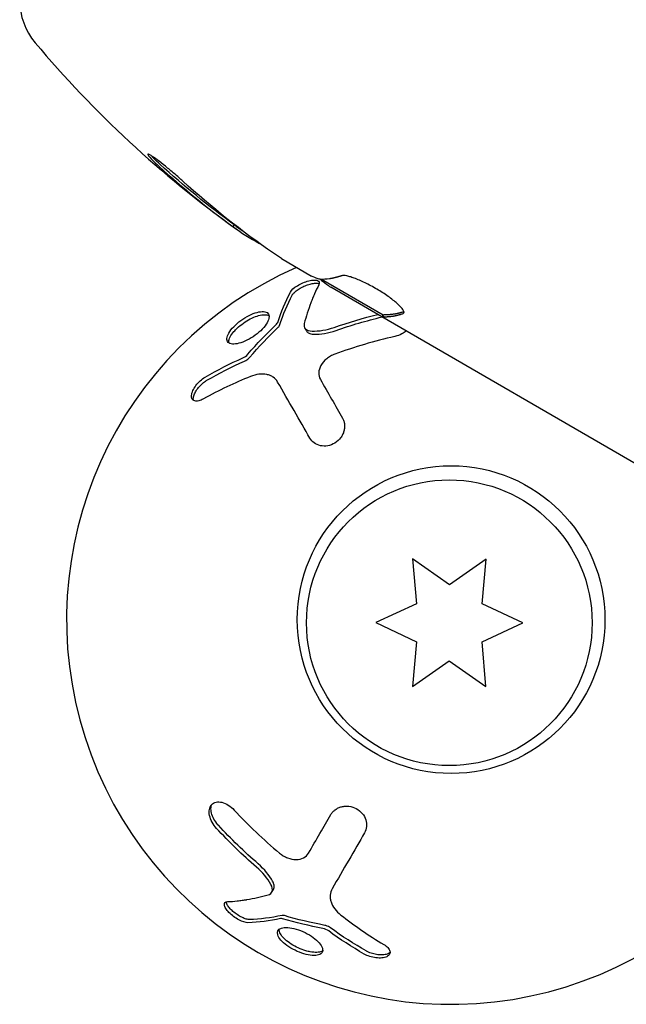
# Model space of a CAD drawing. Units: millimetres. Extents: x -9599 to 10194, y -8713 to 9159.
# Drawn here: x -1866 to -1838, y -4147 to -4102 of the extents above; entities that cross this region are included whole.
import ezdxf

# ---------------------------------------------------------------- set-up
doc = ezdxf.new("R2010")
doc.units = ezdxf.units.MM
doc.header["$LTSCALE"] = 20
doc.layers.add('2d', color=230, linetype='Continuous')

msp = doc.modelspace()

# ---------------------------------------------------------------- linework, layer by layer
at = {"layer": '2d'}
for p, q in [((-1856.269, -4111.256), (-1856.32, -4111.343)), ((-1854.109, -4112.799), (-1852.739, -4113.594)), ((-1849.486, -4115.365), (-1852.282, -4113.743)), ((-1849.538, -4115.45), (-1851.872, -4114.097)), ((-1849.488, -4115.364), (-1849.538, -4115.45)), ((-1849.536, -4115.451), (-1849.538, -4115.45)), ((-1836.292, -4123.132), (-1849.536, -4115.451)), ((-1853.056, -4115.943), (-1852.974, -4116.085)), ((-1848.142, -4126.461), (-1847.968, -4128.499)), ((-1846.469, -4127.638), (-1848.142, -4126.461)), ((-1844.792, -4126.468), (-1846.469, -4127.638)), ((-1844.974, -4128.505), (-1844.792, -4126.468)), ((-1847.968, -4128.499), (-1849.823, -4129.359)), ((-1843.123, -4129.372), (-1844.974, -4128.505)), ((-1849.823, -4129.359), (-1847.971, -4130.227)), ((-1844.977, -4130.233), (-1843.123, -4129.372)), ((-1847.971, -4130.227), (-1848.153, -4132.264)), ((-1844.803, -4132.27), (-1844.977, -4130.233)), ((-1848.153, -4132.264), (-1846.476, -4131.094)), ((-1846.476, -4131.094), (-1844.803, -4132.27)), ((-1854.559, -4141.637), (-1854.477, -4141.496))]:
    msp.add_line(p, q, dxfattribs=at)
for centre, radius in [((-1846.39, -4129.224), 7), ((-1846.473, -4129.366), 6.5)]:
    msp.add_circle(centre, radius, dxfattribs=at)
for centre, radius, start, end in [((-1863.026, -4101.047), 3, 179.9906, 220.0366), ((-1827.041, -4070.813), 50, 220.0366, 234.3114), ((-1827.041, -4070.813), 49.9, 234.3002, 234.6737), ((-1846.39, -4129.224), 17.5, 113.6866, 6.0912)]:
    msp.add_arc(centre, radius, start, end, dxfattribs=at)
for centre, major_axis, ratio, start_param, end_param in [((-1827.898, -4070.316), (-25.062, -43.214), 0.882523, -0.189074, -0.09095), ((-1830.438, -4068.843), (-24.988, -43.087), 0.438198, -0.048936, 0.01654)]:
    msp.add_ellipse(centre, major_axis=major_axis, ratio=ratio, start_param=start_param, end_param=end_param, dxfattribs=at)
at = {"layer": '2d', "extrusion": (0, 0, -1)}
for centre, major_axis, ratio, start_param, end_param in [((-1827.898, -4070.316), (-25.011, -43.128), 0.882523, 0.091133, 0.189458), ((-1826.76, -4070.976), (-25.081, -43.248), 0.886633, 0.070459, 0.189049), ((-1830.438, -4068.843), (-24.938, -43), 0.438198, 0.042852, 0.049035), ((-1827.888, -4070.322), (-25.079, -43.244), 0.156437, -0.125467, -0.082209)]:
    msp.add_ellipse(centre, major_axis=major_axis, ratio=ratio, start_param=start_param, end_param=end_param, dxfattribs=at)
at = {"layer": '2d'}
for points, knots in [([(-1858.6, -4109.275), (-1858.72, -4109.166), (-1858.85, -4109.051), (-1859.055, -4108.877), (-1859.123, -4108.819), (-1859.26, -4108.705), (-1859.33, -4108.649), (-1859.53, -4108.487), (-1859.658, -4108.388), (-1859.88, -4108.223), (-1859.976, -4108.156), (-1860.119, -4108.068), (-1860.166, -4108.045), (-1860.196, -4108.047), (-1860.199, -4108.053), (-1860.191, -4108.077), (-1860.181, -4108.094), (-1860.094, -4108.21), (-1859.918, -4108.387), (-1859.681, -4108.603)], [0.000000226, 0.000000226, 0.000000226, 0.000000226, 0.000536258, 0.000536258, 0.000804273, 0.000804273, 0.001072289, 0.001072289, 0.00160832, 0.00160832, 0.002144351, 0.002144351, 0.002680383, 0.002680383, 0.002948398, 0.002948398, 0.003216414, 0.003216414, 0.004288477, 0.004288477, 0.004288477, 0.004288477]), ([(-1859.63, -4108.515), (-1859.748, -4108.407), (-1859.851, -4108.309), (-1859.973, -4108.186), (-1860.007, -4108.151), (-1860.036, -4108.119)], [0.0000004271, 0.0000004271, 0.0000004271, 0.0000004271, 0.0005364944, 0.0005364944, 0.0007899181, 0.0007899181, 0.0007899181, 0.0007899181]), ([(-1852.327, -4113.742), (-1852.363, -4113.74), (-1852.416, -4113.727), (-1852.553, -4113.678), (-1852.639, -4113.642), (-1852.739, -4113.594)], [0.0000002, 0.0000002, 0.0000002, 0.0000002, 0.000612586, 0.000612586, 0.001224972, 0.001224972, 0.001224972, 0.001224972]), ([(-1848.541, -4115.271), (-1848.523, -4115.24), (-1848.538, -4115.188), (-1848.629, -4115.053), (-1848.708, -4114.967), (-1848.917, -4114.776), (-1849.05, -4114.669), (-1849.276, -4114.505), (-1849.357, -4114.448), (-1849.525, -4114.338), (-1849.611, -4114.284), (-1849.789, -4114.177), (-1849.88, -4114.124), (-1850.061, -4114.025), (-1850.151, -4113.977), (-1850.42, -4113.844), (-1850.59, -4113.768), (-1850.821, -4113.68), (-1850.892, -4113.655), (-1851.024, -4113.614), (-1851.084, -4113.598), (-1851.245, -4113.565), (-1851.323, -4113.561), (-1851.37, -4113.577)], [0.00025325, 0.00025325, 0.00025325, 0.00025325, 0.000874176, 0.000874176, 0.001495101, 0.001495101, 0.002116027, 0.002116027, 0.00242649, 0.00242649, 0.002736952, 0.002736952, 0.003047415, 0.003047415, 0.003357878, 0.003357878, 0.003978803, 0.003978803, 0.004289266, 0.004289266, 0.004599729, 0.004599729, 0.005220654, 0.005220654, 0.005220654, 0.005220654]), ([(-1853.707, -4114.324), (-1853.658, -4114.232), (-1853.542, -4114.125), (-1853.234, -4113.935), (-1853.045, -4113.853), (-1852.785, -4113.787), (-1852.706, -4113.775), (-1852.567, -4113.771), (-1852.511, -4113.779), (-1852.386, -4113.832), (-1852.366, -4113.905), (-1852.413, -4113.996)], [0, 0, 0, 0, 0.25, 0.25, 0.5, 0.5, 0.625, 0.625, 0.75, 0.75, 1, 1, 1, 1]), ([(-1853.625, -4114.466), (-1853.62, -4114.457), (-1853.615, -4114.448), (-1853.609, -4114.438), (-1853.581, -4114.396), (-1853.54, -4114.351), (-1853.489, -4114.305), (-1853.438, -4114.261), (-1853.375, -4114.215), (-1853.307, -4114.172), (-1853.24, -4114.131), (-1853.165, -4114.091), (-1853.089, -4114.057), (-1853.015, -4114.023), (-1852.939, -4113.994), (-1852.865, -4113.972), (-1852.793, -4113.95), (-1852.722, -4113.933), (-1852.658, -4113.924), (-1852.594, -4113.915), (-1852.535, -4113.912), (-1852.486, -4113.916), (-1852.45, -4113.92), (-1852.418, -4113.927), (-1852.391, -4113.937)], [0, 0, 0, 0, 0.0244796, 0.0244796, 0.0244796, 0.1376554, 0.1376554, 0.1376554, 0.249842, 0.249842, 0.249842, 0.3588522, 0.3588522, 0.3588522, 0.4640871, 0.4640871, 0.4640871, 0.5668058, 0.5668058, 0.5668058, 0.6693031, 0.6693031, 0.6693031, 0.74584, 0.74584, 0.74584, 0.74584]), ([(-1852.413, -4113.996), (-1852.481, -4114.128), (-1852.545, -4114.262), (-1852.635, -4114.466), (-1852.678, -4114.569), (-1852.727, -4114.689), (-1852.75, -4114.75), (-1852.76, -4114.776), (-1852.767, -4114.793), (-1852.77, -4114.801), (-1852.889, -4115.117), (-1852.989, -4115.433), (-1853.075, -4115.749)], [0, 0, 0, 0, 0.25, 0.25, 0.375, 0.4375, 0.46875, 0.484375, 0.484375, 0.5, 0.5, 1, 1, 1, 1]), ([(-1856.209, -4115.822), (-1856.107, -4115.726), (-1855.99, -4115.633), (-1855.743, -4115.468), (-1855.616, -4115.397), (-1855.366, -4115.285), (-1855.248, -4115.246), (-1855.033, -4115.204), (-1854.94, -4115.202), (-1854.716, -4115.251), (-1854.648, -4115.36), (-1854.699, -4115.599), (-1854.74, -4115.689), (-1854.869, -4115.882), (-1854.954, -4115.98), (-1855.056, -4116.078)], [0, 0, 0, 0, 0.0625, 0.0625, 0.125, 0.125, 0.1875, 0.1875, 0.25, 0.25, 0.375, 0.375, 0.4375, 0.4375, 0.5, 0.5, 0.5, 0.5]), ([(-1856.127, -4115.964), (-1856.042, -4115.884), (-1855.946, -4115.805), (-1855.845, -4115.734), (-1855.745, -4115.663), (-1855.638, -4115.598), (-1855.534, -4115.543), (-1855.428, -4115.488), (-1855.322, -4115.443), (-1855.224, -4115.411), (-1855.123, -4115.378), (-1855.028, -4115.357), (-1854.945, -4115.351), (-1854.861, -4115.345), (-1854.788, -4115.353), (-1854.731, -4115.376), (-1854.711, -4115.384), (-1854.692, -4115.394), (-1854.676, -4115.406)], [0, 0, 0, 0, 0.0521677, 0.0521677, 0.0521677, 0.1043031, 0.1043031, 0.1043031, 0.1569503, 0.1569503, 0.1569503, 0.2107752, 0.2107752, 0.2107752, 0.2657318, 0.2657318, 0.2657318, 0.2857383, 0.2857383, 0.2857383, 0.2857383]), ([(-1855.056, -4116.078), (-1855.159, -4116.176), (-1855.274, -4116.267), (-1855.522, -4116.433), (-1855.65, -4116.503), (-1855.9, -4116.613), (-1856.021, -4116.651), (-1856.235, -4116.691), (-1856.33, -4116.693), (-1856.479, -4116.659), (-1856.534, -4116.624), (-1856.596, -4116.521), (-1856.604, -4116.455), (-1856.569, -4116.297), (-1856.528, -4116.209), (-1856.397, -4116.017), (-1856.311, -4115.919), (-1856.209, -4115.822)], [0.5, 0.5, 0.5, 0.5, 0.5625, 0.5625, 0.625, 0.625, 0.6875, 0.6875, 0.75, 0.75, 0.8125, 0.8125, 0.875, 0.875, 0.9375, 0.9375, 1, 1, 1, 1]), ([(-1853.075, -4115.749), (-1853.101, -4115.845), (-1853.08, -4115.932), (-1852.952, -4116.057), (-1852.848, -4116.093), (-1852.719, -4116.097)], [0, 0, 0, 0, 0.5, 0.5, 1, 1, 1, 1]), ([(-1856.512, -4116.63), (-1856.514, -4116.612), (-1856.515, -4116.594), (-1856.513, -4116.575), (-1856.509, -4116.512), (-1856.485, -4116.438), (-1856.444, -4116.359), (-1856.403, -4116.282), (-1856.345, -4116.199), (-1856.273, -4116.115), (-1856.229, -4116.065), (-1856.18, -4116.014), (-1856.127, -4115.964)], [0.842738, 0.842738, 0.842738, 0.842738, 0.8592728, 0.8592728, 0.8592728, 0.9140619, 0.9140619, 0.9140619, 0.9677151, 0.9677151, 0.9677151, 1, 1, 1, 1]), ([(-1854.256, -4115.919), (-1854.242, -4115.906), (-1854.229, -4115.891), (-1854.22, -4115.877), (-1854.211, -4115.865), (-1854.205, -4115.853), (-1854.202, -4115.842)], [0, 0, 0, 0, 0.534594, 0.534594, 0.534594, 1, 1, 1, 1]), ([(-1852.974, -4116.085), (-1852.961, -4116.109), (-1852.942, -4116.131), (-1852.919, -4116.15), (-1852.883, -4116.181), (-1852.835, -4116.204), (-1852.779, -4116.219), (-1852.736, -4116.231), (-1852.688, -4116.237), (-1852.637, -4116.239)], [0.3748496, 0.3748496, 0.3748496, 0.3748496, 0.5386178, 0.5386178, 0.5386178, 0.8007246, 0.8007246, 0.8007246, 1, 1, 1, 1]), ([(-1848.431, -4116.092), (-1848.489, -4116.141), (-1848.555, -4116.185), (-1848.726, -4116.275), (-1848.838, -4116.315), (-1848.953, -4116.341)], [0.7832696, 0.7832696, 0.7832696, 0.7832696, 0.875, 0.875, 1, 1, 1, 1]), ([(-1851.682, -4117.148), (-1851.749, -4117.172), (-1851.815, -4117.203), (-1851.941, -4117.273), (-1851.999, -4117.312), (-1852.164, -4117.445), (-1852.252, -4117.547), (-1852.377, -4117.767), (-1852.411, -4117.881), (-1852.42, -4118.101), (-1852.394, -4118.207), (-1852.342, -4118.298)], [0, 0, 0, 0, 0.125, 0.125, 0.25, 0.25, 0.5, 0.5, 0.75, 0.75, 1, 1, 1, 1]), ([(-1855.788, -4117.46), (-1855.755, -4117.446), (-1855.72, -4117.426), (-1855.688, -4117.404), (-1855.655, -4117.382), (-1855.624, -4117.356), (-1855.596, -4117.329), (-1855.583, -4117.316), (-1855.57, -4117.303), (-1855.559, -4117.29)], [0, 0, 0, 0, 0.406902, 0.406902, 0.406902, 0.814699, 0.814699, 0.814699, 1, 1, 1, 1]), ([(-1854.285, -4118.415), (-1854.336, -4118.326), (-1854.406, -4118.25), (-1854.531, -4118.163), (-1854.576, -4118.139), (-1854.674, -4118.098), (-1854.727, -4118.082), (-1854.89, -4118.049), (-1855.012, -4118.045), (-1855.26, -4118.076), (-1855.391, -4118.111), (-1855.521, -4118.163)], [0, 0, 0, 0, 0.25, 0.25, 0.375, 0.375, 0.5, 0.5, 0.75, 0.75, 1, 1, 1, 1]), ([(-1857.658, -4119.183), (-1857.733, -4119.226), (-1857.806, -4119.256), (-1857.945, -4119.287), (-1858.005, -4119.288), (-1858.109, -4119.259), (-1858.148, -4119.23), (-1858.2, -4119.143), (-1858.21, -4119.086), (-1858.2, -4118.955), (-1858.179, -4118.88), (-1858.111, -4118.727), (-1858.063, -4118.647), (-1857.89, -4118.416), (-1857.739, -4118.281), (-1857.587, -4118.192)], [0, 0, 0, 0, 0.125, 0.125, 0.25, 0.25, 0.375, 0.375, 0.5, 0.5, 0.625, 0.625, 0.75, 0.75, 1, 1, 1, 1]), ([(-1858.121, -4119.244), (-1858.126, -4119.211), (-1858.126, -4119.173), (-1858.12, -4119.133), (-1858.112, -4119.078), (-1858.094, -4119.016), (-1858.067, -4118.953), (-1858.039, -4118.89), (-1858.002, -4118.823), (-1857.957, -4118.759), (-1857.912, -4118.693), (-1857.859, -4118.628), (-1857.801, -4118.569), (-1857.742, -4118.508), (-1857.677, -4118.451), (-1857.611, -4118.403), (-1857.576, -4118.378), (-1857.541, -4118.355), (-1857.505, -4118.334)], [0.4448196, 0.4448196, 0.4448196, 0.4448196, 0.5184115, 0.5184115, 0.5184115, 0.6208313, 0.6208313, 0.6208313, 0.7245096, 0.7245096, 0.7245096, 0.8312473, 0.8312473, 0.8312473, 0.9416619, 0.9416619, 0.9416619, 1, 1, 1, 1]), ([(-1852.821, -4120.963), (-1853.05, -4120.564), (-1853.291, -4120.144), (-1853.784, -4119.287), (-1854.036, -4118.848), (-1854.285, -4118.415)], [0, 0, 0, 0, 0.5, 0.5, 1, 1, 1, 1]), ([(-1851.333, -4120.053), (-1851.308, -4120.096), (-1851.289, -4120.141), (-1851.265, -4120.213), (-1851.259, -4120.237), (-1851.248, -4120.286), (-1851.244, -4120.31), (-1851.236, -4120.389), (-1851.235, -4120.442), (-1851.242, -4120.52), (-1851.246, -4120.546), (-1851.255, -4120.598), (-1851.261, -4120.623), (-1851.284, -4120.704), (-1851.304, -4120.756), (-1851.354, -4120.856), (-1851.383, -4120.903), (-1851.49, -4121.045), (-1851.577, -4121.124), (-1851.779, -4121.251), (-1851.892, -4121.294), (-1852.117, -4121.334), (-1852.233, -4121.332), (-1852.442, -4121.286), (-1852.54, -4121.242), (-1852.704, -4121.124), (-1852.771, -4121.05), (-1852.821, -4120.963)], [0, 0, 0, 0, 0.0625, 0.0625, 0.09375, 0.09375, 0.125, 0.125, 0.1875, 0.1875, 0.21875, 0.21875, 0.25, 0.25, 0.3125, 0.3125, 0.375, 0.375, 0.5, 0.5, 0.625, 0.625, 0.75, 0.75, 0.875, 0.875, 1, 1, 1, 1]), ([(-1857.065, -4138.721), (-1857.224, -4138.549), (-1857.34, -4138.336), (-1857.393, -4138.086), (-1857.399, -4138.038), (-1857.402, -4137.942), (-1857.399, -4137.899), (-1857.383, -4137.813), (-1857.371, -4137.773), (-1857.336, -4137.701), (-1857.315, -4137.669), (-1857.235, -4137.582), (-1857.168, -4137.545), (-1857.006, -4137.508), (-1856.914, -4137.512), (-1856.724, -4137.558), (-1856.625, -4137.602), (-1856.437, -4137.722), (-1856.346, -4137.798), (-1856.266, -4137.885)], [0, 0, 0, 0, 0.25, 0.25, 0.3125, 0.3125, 0.375, 0.375, 0.4375, 0.4375, 0.5, 0.5, 0.625, 0.625, 0.75, 0.75, 0.875, 0.875, 1, 1, 1, 1]), ([(-1856.982, -4138.58), (-1856.99, -4138.571), (-1856.998, -4138.562), (-1857.006, -4138.553), (-1857.075, -4138.475), (-1857.136, -4138.387), (-1857.185, -4138.298), (-1857.234, -4138.208), (-1857.272, -4138.114), (-1857.294, -4138.023), (-1857.316, -4137.933), (-1857.324, -4137.844), (-1857.316, -4137.764), (-1857.312, -4137.721), (-1857.303, -4137.68), (-1857.29, -4137.642)], [0, 0, 0, 0, 0.0124363, 0.0124363, 0.0124363, 0.1244167, 0.1244167, 0.1244167, 0.2379851, 0.2379851, 0.2379851, 0.3510212, 0.3510212, 0.3510212, 0.4115682, 0.4115682, 0.4115682, 0.4115682]), ([(-1851.862, -4138.09), (-1851.837, -4138.047), (-1851.808, -4138.008), (-1851.757, -4137.952), (-1851.739, -4137.934), (-1851.702, -4137.9), (-1851.683, -4137.885), (-1851.619, -4137.838), (-1851.574, -4137.811), (-1851.503, -4137.778), (-1851.478, -4137.768), (-1851.428, -4137.75), (-1851.404, -4137.743), (-1851.322, -4137.722), (-1851.267, -4137.714), (-1851.155, -4137.707), (-1851.1, -4137.709), (-1850.924, -4137.73), (-1850.812, -4137.766), (-1850.601, -4137.878), (-1850.507, -4137.954), (-1850.36, -4138.128), (-1850.304, -4138.23), (-1850.239, -4138.434), (-1850.228, -4138.541), (-1850.249, -4138.742), (-1850.28, -4138.837), (-1850.33, -4138.924)], [0, 0, 0, 0, 0.0625, 0.0625, 0.09375, 0.09375, 0.125, 0.125, 0.1875, 0.1875, 0.21875, 0.21875, 0.25, 0.25, 0.3125, 0.3125, 0.375, 0.375, 0.5, 0.5, 0.625, 0.625, 0.75, 0.75, 0.875, 0.875, 1, 1, 1, 1]), ([(-1850.33, -4138.924), (-1850.561, -4139.322), (-1850.803, -4139.741), (-1851.3, -4140.596), (-1851.553, -4141.033), (-1851.804, -4141.466)], [0, 0, 0, 0, 0.5, 0.5, 1, 1, 1, 1]), ([(-1854.203, -4139.845), (-1854.148, -4139.891), (-1854.089, -4139.933), (-1853.965, -4140.006), (-1853.902, -4140.037), (-1853.704, -4140.114), (-1853.572, -4140.139), (-1853.319, -4140.138), (-1853.203, -4140.11), (-1853.008, -4140.008), (-1852.93, -4139.932), (-1852.877, -4139.841)], [0, 0, 0, 0, 0.125, 0.125, 0.25, 0.25, 0.5, 0.5, 0.75, 0.75, 1, 1, 1, 1]), ([(-1854.718, -4141.75), (-1854.622, -4141.725), (-1854.557, -4141.664), (-1854.513, -4141.491), (-1854.534, -4141.382), (-1854.595, -4141.268)], [0, 0, 0, 0, 0.5, 0.5, 1, 1, 1, 1]), ([(-1854.477, -4141.496), (-1854.463, -4141.472), (-1854.453, -4141.444), (-1854.448, -4141.415), (-1854.44, -4141.369), (-1854.444, -4141.315), (-1854.459, -4141.259), (-1854.47, -4141.216), (-1854.489, -4141.171), (-1854.513, -4141.127)], [0.3748496, 0.3748496, 0.3748496, 0.3748496, 0.5386178, 0.5386178, 0.5386178, 0.8007246, 0.8007246, 0.8007246, 1, 1, 1, 1]), ([(-1856.567, -4142.054), (-1856.419, -4142.047), (-1856.271, -4142.036), (-1856.049, -4142.011), (-1855.938, -4141.998), (-1855.81, -4141.979), (-1855.745, -4141.969), (-1855.718, -4141.965), (-1855.7, -4141.962), (-1855.691, -4141.96), (-1855.358, -4141.906), (-1855.035, -4141.834), (-1854.718, -4141.75)], [0, 0, 0, 0, 0.25, 0.25, 0.375, 0.4375, 0.46875, 0.484375, 0.484375, 0.5, 0.5, 1, 1, 1, 1]), ([(-1851.804, -4141.466), (-1851.855, -4141.554), (-1851.887, -4141.653), (-1851.899, -4141.805), (-1851.898, -4141.856), (-1851.884, -4141.962), (-1851.872, -4142.015), (-1851.819, -4142.173), (-1851.761, -4142.28), (-1851.61, -4142.479), (-1851.514, -4142.576), (-1851.405, -4142.662)], [0, 0, 0, 0, 0.25, 0.25, 0.375, 0.375, 0.5, 0.5, 0.75, 0.75, 1, 1, 1, 1]), ([(-1855.636, -4143.011), (-1855.74, -4143.014), (-1855.89, -4142.967), (-1856.21, -4142.796), (-1856.375, -4142.673), (-1856.562, -4142.481), (-1856.612, -4142.418), (-1856.685, -4142.3), (-1856.706, -4142.247), (-1856.723, -4142.112), (-1856.669, -4142.059), (-1856.567, -4142.054)], [0, 0, 0, 0, 0.25, 0.25, 0.5, 0.5, 0.625, 0.625, 0.75, 0.75, 1, 1, 1, 1]), ([(-1855.554, -4142.869), (-1855.564, -4142.869), (-1855.575, -4142.869), (-1855.586, -4142.868), (-1855.636, -4142.866), (-1855.696, -4142.853), (-1855.761, -4142.831), (-1855.825, -4142.809), (-1855.896, -4142.778), (-1855.968, -4142.74), (-1856.037, -4142.703), (-1856.109, -4142.658), (-1856.176, -4142.609), (-1856.242, -4142.562), (-1856.306, -4142.51), (-1856.362, -4142.457), (-1856.417, -4142.406), (-1856.467, -4142.353), (-1856.507, -4142.302), (-1856.547, -4142.251), (-1856.579, -4142.202), (-1856.599, -4142.157), (-1856.615, -4142.124), (-1856.625, -4142.093), (-1856.629, -4142.065)], [0, 0, 0, 0, 0.0244796, 0.0244796, 0.0244796, 0.1376554, 0.1376554, 0.1376554, 0.249842, 0.249842, 0.249842, 0.3588522, 0.3588522, 0.3588522, 0.4640871, 0.4640871, 0.4640871, 0.5668058, 0.5668058, 0.5668058, 0.6693031, 0.6693031, 0.6693031, 0.74584, 0.74584, 0.74584, 0.74584]), ([(-1853.98, -4142.688), (-1853.999, -4142.683), (-1854.018, -4142.679), (-1854.035, -4142.678), (-1854.049, -4142.677), (-1854.063, -4142.678), (-1854.074, -4142.68)], [0, 0, 0, 0, 0.534594, 0.534594, 0.534594, 1, 1, 1, 1]), ([(-1851.879, -4143.245), (-1851.909, -4143.223), (-1851.943, -4143.203), (-1851.978, -4143.186), (-1852.014, -4143.169), (-1852.052, -4143.154), (-1852.09, -4143.144), (-1852.107, -4143.139), (-1852.124, -4143.135), (-1852.141, -4143.132)], [0, 0, 0, 0, 0.406902, 0.406902, 0.406902, 0.814699, 0.814699, 0.814699, 1, 1, 1, 1]), ([(-1853.088, -4144.428), (-1853.222, -4144.388), (-1853.361, -4144.333), (-1853.627, -4144.202), (-1853.752, -4144.128), (-1853.974, -4143.967), (-1854.067, -4143.884), (-1854.211, -4143.719), (-1854.259, -4143.64), (-1854.329, -4143.421), (-1854.268, -4143.308), (-1854.036, -4143.232), (-1853.937, -4143.223), (-1853.706, -4143.238), (-1853.578, -4143.262), (-1853.442, -4143.302)], [0, 0, 0, 0, 0.0625, 0.0625, 0.125, 0.125, 0.1875, 0.1875, 0.25, 0.25, 0.375, 0.375, 0.4375, 0.4375, 0.5, 0.5, 0.5, 0.5]), ([(-1853.006, -4144.286), (-1853.117, -4144.253), (-1853.234, -4144.209), (-1853.346, -4144.157), (-1853.457, -4144.106), (-1853.567, -4144.046), (-1853.667, -4143.983), (-1853.767, -4143.919), (-1853.859, -4143.85), (-1853.937, -4143.781), (-1854.016, -4143.71), (-1854.081, -4143.638), (-1854.127, -4143.569), (-1854.175, -4143.499), (-1854.204, -4143.432), (-1854.213, -4143.372), (-1854.216, -4143.35), (-1854.217, -4143.329), (-1854.215, -4143.309)], [0, 0, 0, 0, 0.0521677, 0.0521677, 0.0521677, 0.1043031, 0.1043031, 0.1043031, 0.1569503, 0.1569503, 0.1569503, 0.2107752, 0.2107752, 0.2107752, 0.2657318, 0.2657318, 0.2657318, 0.2857383, 0.2857383, 0.2857383, 0.2857383]), ([(-1853.442, -4143.302), (-1853.306, -4143.342), (-1853.17, -4143.396), (-1852.902, -4143.528), (-1852.777, -4143.604), (-1852.557, -4143.765), (-1852.463, -4143.851), (-1852.322, -4144.016), (-1852.273, -4144.098), (-1852.228, -4144.243), (-1852.23, -4144.309), (-1852.288, -4144.414), (-1852.342, -4144.454), (-1852.497, -4144.503), (-1852.593, -4144.511), (-1852.825, -4144.494), (-1852.953, -4144.469), (-1853.088, -4144.428)], [0.5, 0.5, 0.5, 0.5, 0.5625, 0.5625, 0.625, 0.625, 0.6875, 0.6875, 0.75, 0.75, 0.8125, 0.8125, 0.875, 0.875, 0.9375, 0.9375, 1, 1, 1, 1]), ([(-1849.453, -4144.002), (-1849.378, -4144.046), (-1849.316, -4144.095), (-1849.219, -4144.199), (-1849.188, -4144.251), (-1849.161, -4144.355), (-1849.167, -4144.404), (-1849.216, -4144.492), (-1849.261, -4144.529), (-1849.379, -4144.586), (-1849.454, -4144.605), (-1849.621, -4144.623), (-1849.714, -4144.622), (-1850.001, -4144.587), (-1850.193, -4144.524), (-1850.346, -4144.437)], [0, 0, 0, 0, 0.125, 0.125, 0.25, 0.25, 0.375, 0.375, 0.5, 0.5, 0.625, 0.625, 0.75, 0.75, 1, 1, 1, 1]), ([(-1852.237, -4144.287), (-1852.251, -4144.298), (-1852.266, -4144.307), (-1852.283, -4144.315), (-1852.34, -4144.343), (-1852.416, -4144.36), (-1852.505, -4144.363), (-1852.592, -4144.366), (-1852.694, -4144.357), (-1852.802, -4144.337), (-1852.867, -4144.324), (-1852.936, -4144.307), (-1853.006, -4144.286)], [0.842738, 0.842738, 0.842738, 0.842738, 0.8592728, 0.8592728, 0.8592728, 0.9140619, 0.9140619, 0.9140619, 0.9677151, 0.9677151, 0.9677151, 1, 1, 1, 1]), ([(-1849.168, -4144.373), (-1849.195, -4144.394), (-1849.227, -4144.413), (-1849.265, -4144.428), (-1849.317, -4144.449), (-1849.379, -4144.464), (-1849.447, -4144.472), (-1849.516, -4144.479), (-1849.592, -4144.48), (-1849.67, -4144.474), (-1849.749, -4144.468), (-1849.832, -4144.454), (-1849.912, -4144.434), (-1849.995, -4144.413), (-1850.077, -4144.385), (-1850.151, -4144.352), (-1850.191, -4144.334), (-1850.229, -4144.315), (-1850.264, -4144.295)], [0.4448196, 0.4448196, 0.4448196, 0.4448196, 0.5184115, 0.5184115, 0.5184115, 0.6208313, 0.6208313, 0.6208313, 0.7245096, 0.7245096, 0.7245096, 0.8312473, 0.8312473, 0.8312473, 0.9416619, 0.9416619, 0.9416619, 1, 1, 1, 1])]:
    msp.add_open_spline(points, degree=3, knots=knots, dxfattribs=at)
for points in [[(-1859.957, -4108.202), (-1859.987, -4108.172), (-1860.013, -4108.145), (-1860.036, -4108.119)], [(-1854.109, -4112.799), (-1854.24, -4112.714), (-1854.363, -4112.631), (-1854.478, -4112.552)], [(-1852.348, -4113.74), (-1852.267, -4113.808), (-1852.173, -4113.881), (-1852.065, -4113.96)], [(-1852.065, -4113.96), (-1852.036, -4113.981), (-1852.007, -4114.002), (-1851.976, -4114.024)], [(-1851.976, -4114.024), (-1851.943, -4114.047), (-1851.908, -4114.072), (-1851.872, -4114.097)], [(-1854.283, -4115.7), (-1854.128, -4115.222), (-1853.938, -4114.754), (-1853.707, -4114.324)], [(-1854.202, -4115.842), (-1854.034, -4115.328), (-1853.842, -4114.869), (-1853.625, -4114.466)], [(-1851.709, -4115.925), (-1851.058, -4115.698), (-1850.399, -4115.503), (-1849.731, -4115.338)], [(-1849.402, -4115.352), (-1849.445, -4115.35), (-1849.473, -4115.354), (-1849.486, -4115.365)], [(-1848.579, -4115.299), (-1848.561, -4115.293), (-1848.548, -4115.284), (-1848.541, -4115.271)], [(-1855.641, -4117.148), (-1855.23, -4116.673), (-1854.796, -4116.214), (-1854.338, -4115.777)], [(-1854.338, -4115.777), (-1854.31, -4115.751), (-1854.291, -4115.724), (-1854.283, -4115.7)], [(-1851.627, -4116.067), (-1850.94, -4115.828), (-1850.243, -4115.623), (-1849.535, -4115.452)], [(-1849.536, -4115.451), (-1849.523, -4115.441), (-1849.495, -4115.436), (-1849.452, -4115.439)], [(-1855.559, -4117.29), (-1855.141, -4116.805), (-1854.706, -4116.348), (-1854.256, -4115.919)], [(-1853.001, -4116.008), (-1853.001, -4116.008), (-1853.001, -4116.008), (-1853.001, -4116.008)], [(-1852.719, -4116.097), (-1852.411, -4116.106), (-1852.055, -4116.045), (-1851.709, -4115.925)], [(-1852.637, -4116.239), (-1852.327, -4116.248), (-1851.974, -4116.188), (-1851.627, -4116.067)], [(-1848.953, -4116.341), (-1849.88, -4116.552), (-1850.788, -4116.82), (-1851.682, -4117.148)], [(-1855.87, -4117.318), (-1855.787, -4117.282), (-1855.702, -4117.219), (-1855.641, -4117.148)], [(-1857.587, -4118.192), (-1857.026, -4117.865), (-1856.451, -4117.575), (-1855.87, -4117.318)], [(-1857.505, -4118.334), (-1856.959, -4118.016), (-1856.387, -4117.725), (-1855.788, -4117.46)], [(-1855.521, -4118.163), (-1856.241, -4118.449), (-1856.958, -4118.787), (-1857.658, -4119.183)], [(-1852.342, -4118.298), (-1851.995, -4118.901), (-1851.653, -4119.496), (-1851.333, -4120.053)], [(-1854.203, -4118.557), (-1854.204, -4118.557), (-1854.204, -4118.556), (-1854.205, -4118.555)], [(-1856.266, -4137.885), (-1855.62, -4138.582), (-1854.934, -4139.235), (-1854.203, -4139.845)], [(-1852.877, -4139.841), (-1852.528, -4139.24), (-1852.184, -4138.646), (-1851.862, -4138.09)], [(-1855.166, -4140.338), (-1855.805, -4139.787), (-1856.41, -4139.201), (-1856.982, -4138.58)], [(-1855.249, -4140.48), (-1855.888, -4139.928), (-1856.493, -4139.342), (-1857.065, -4138.721)], [(-1854.513, -4141.127), (-1854.66, -4140.854), (-1854.888, -4140.578), (-1855.166, -4140.338)], [(-1854.595, -4141.268), (-1854.741, -4140.997), (-1854.971, -4140.72), (-1855.249, -4140.48)], [(-1851.722, -4141.324), (-1851.722, -4141.325), (-1851.723, -4141.325), (-1851.723, -4141.326)], [(-1854.531, -4141.558), (-1854.531, -4141.558), (-1854.531, -4141.558), (-1854.531, -4141.558)], [(-1854.074, -4142.68), (-1854.603, -4142.792), (-1855.096, -4142.855), (-1855.554, -4142.869)], [(-1852.141, -4143.132), (-1852.77, -4143.011), (-1853.383, -4142.864), (-1853.98, -4142.688)], [(-1851.405, -4142.662), (-1850.796, -4143.143), (-1850.146, -4143.595), (-1849.453, -4144.002)], [(-1854.157, -4142.822), (-1854.648, -4142.926), (-1855.148, -4142.996), (-1855.636, -4143.011)], [(-1854.062, -4142.83), (-1854.098, -4142.819), (-1854.131, -4142.817), (-1854.157, -4142.822)], [(-1852.224, -4143.273), (-1852.84, -4143.155), (-1853.455, -4143.009), (-1854.062, -4142.83)], [(-1851.961, -4143.387), (-1852.034, -4143.333), (-1852.131, -4143.291), (-1852.224, -4143.273)], [(-1850.346, -4144.437), (-1850.91, -4144.114), (-1851.448, -4143.762), (-1851.961, -4143.387)], [(-1850.264, -4144.295), (-1850.813, -4143.981), (-1851.351, -4143.631), (-1851.879, -4143.245)]]:
    msp.add_open_spline(points, degree=3, dxfattribs=at)
for points, weights in [([(-1851.37, -4113.577), (-1851.562, -4113.642), (-1851.744, -4113.689), (-1851.915, -4113.715)], [1, 0.999776245572, 0.99977268334, 0.999989313304]), ([(-1851.915, -4113.715), (-1851.918, -4113.716), (-1851.921, -4113.716), (-1851.923, -4113.717)], [0.999989313304, 0.999992817907, 0.999996380139, 1]), ([(-1848.537, -4115.214), (-1848.858, -4115.319), (-1849.146, -4115.365), (-1849.402, -4115.352)], [0.999981383788, 0.999312238979, 0.999318444382, 1]), ([(-1849.355, -4115.441), (-1849.122, -4115.439), (-1848.863, -4115.392), (-1848.579, -4115.299)], [0.999776778733, 0.999325506326, 0.999399913415, 1]), ([(-1849.452, -4115.439), (-1849.42, -4115.44), (-1849.388, -4115.441), (-1849.355, -4115.441)], [1, 0.99991506099, 0.999840653901, 0.999776778733])]:
    msp.add_rational_spline(points, weights, degree=3, dxfattribs=at)

doc.saveas('drawing.dxf')
